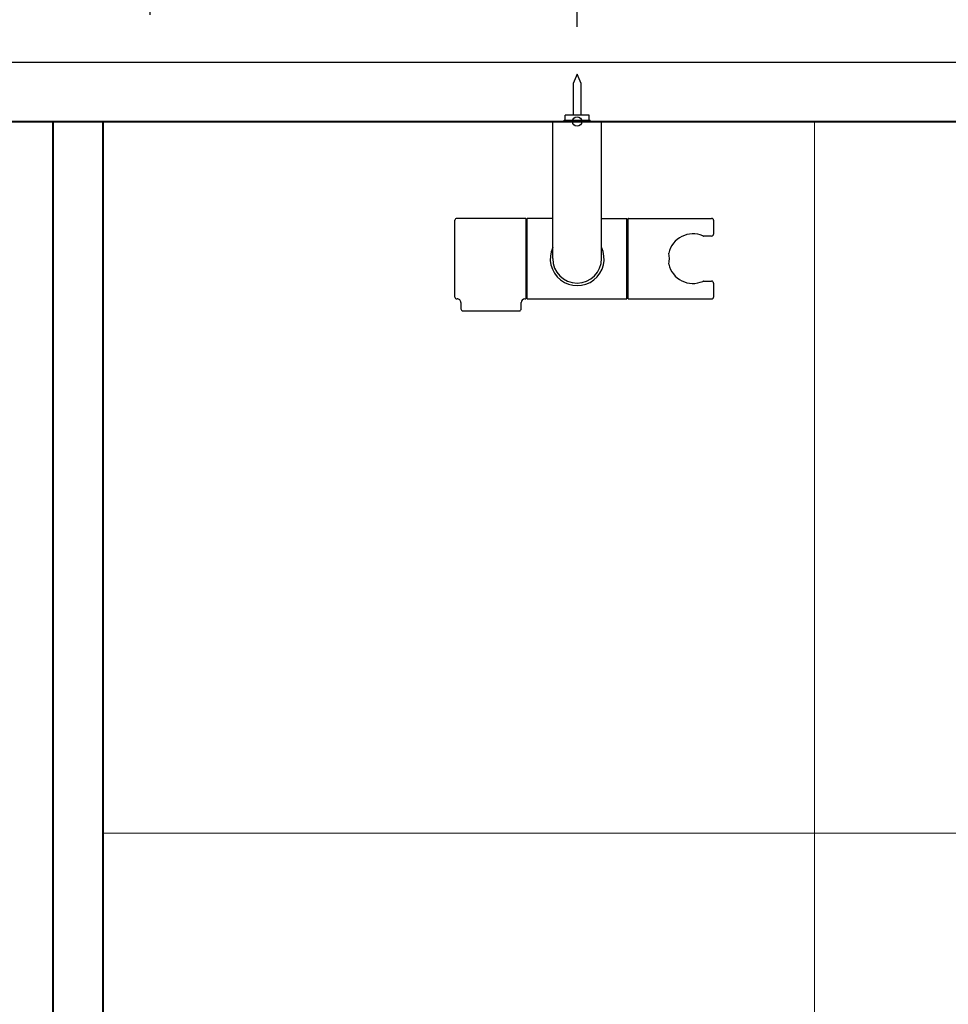
# Model space of a CAD drawing. Units: millimetres. Extents: x 111216 to 136656, y 142879 to 161918.
# Drawn here: x 126988 to 127380, y 149517 to 149932 of the extents above; entities that cross this region are included whole.
import ezdxf

# ---------------------------------------------------------------- set-up
doc = ezdxf.new("R2010")
doc.units = ezdxf.units.MM
doc.header["$LTSCALE"] = 40
doc.header["$MEASUREMENT"] = 0
doc.layers.get('DEFPOINTS').update_dxf_attribs({"color": 255})
for name, color, linetype in [('DIM', 1, 'Continuous'), ('SUISEN', 4, 'Continuous'), ('TILE', 9, 'Continuous')]:
    doc.layers.add(name, color=color, linetype=linetype)
doc.styles.get("Standard").update_dxf_attribs({"font": 'SIMPLEX.shx', "bigfont": 'EXTFONT.shx'})
doc.styles.add('STYLE1', font='romans.shx', dxfattribs={"width": 0.7, "bigfont": 'extfont.shx'})
doc.dimstyles.new('ISO-20', dxfattribs={"dimscale": 20, "dimtxt": 2.5, "dimasz": 0.7, "dimexe": 0.7, "dimexo": 1, "dimgap": 0.5, "dimtad": 1, "dimdec": 0, "dimdsep": 46, "dimtxsty": 'STYLE1', "dimblk": 'DOT', "dimcen": 2.5, "dimclrt": 7, "dimadec": 0, "dimazin": 0, "dimtfac": 1, "dimtdec": 0, "dimtix": 1, "dimtmove": 2, "dimatfit": 3, "dimfxl": 1, "dimarcsym": 0})

# ---------------------------------------------------------------- blocks, each defined once
blk = doc.blocks.new('A$C1EA91683')
at = {"layer": 'SUISEN', "linetype": 'Continuous'}
for p, q in [((51.5, 99.8), (49.85, 95.82)), ((53.15, 95.82), (51.5, 99.8)), ((49.85, 95.82), (49.85, 82.45)), ((53.15, 82.45), (53.15, 95.82)), ((41.2, 22), (41.2, 79.5)), ((41.5, 79.8), (61.5, 79.8)), ((46, 79.8), (46, 80.4)), ((46, 80.4), (57, 80.4)), ((46.5, 80.4), (46.5, 82.45)), ((56.5, 82.45), (46.5, 82.45)), ((56.5, 80.4), (56.5, 82.45)), ((57, 79.8), (57, 80.4)), ((61.8, 22), (61.8, 79.5)), ((0, 5.8), (0, 38.2)), ((29.7, 39), (0.8, 39)), ((30, 5.3), (30, 38.7)), ((30.2, 6.1), (30.2, 37.9)), ((30.5, 5.1), (30.5, 38.9)), ((41.2, 39), (30.6, 39)), ((61.8, 39), (72.4, 39)), ((72.5, 5.1), (72.5, 38.9)), ((72.8, 6.1), (72.8, 37.9)), ((73, 5.1), (73, 38.9)), ((73.1, 39), (108.2, 39)), ((109, 38.2), (109, 32.3)), ((30, 36.96), (30.2, 36.96)), ((108.2, 31.5), (104.82, 31.5)), ((104.82, 12.5), (108.2, 12.5)), ((109, 11.7), (109, 5.8)), ((29.4, 5), (29.7, 5)), ((30, 7.15), (30.2, 7.15)), ((30.6, 5), (72.4, 5)), ((73.1, 5), (108.2, 5)), ((2.5, 3.51), (2.5, 0.8)), ((3.3, 0), (27.1, 0)), ((27.9, 0.8), (27.9, 3.5))]:
    blk.add_line(p, q, dxfattribs=at)
blk.add_circle((51.5, 79.8), 2, dxfattribs=at)
for centre, radius, start, end in [((41.5, 79.5), 0.3, 90, 180), ((61.5, 79.5), 0.3, 0, 90), ((0.8, 38.2), 0.8, 90, 180), ((29.7, 38.7), 0.3, 0, 90), ((30.7, 37.9), 0.5, 113.5782, 179.8948), ((30.6, 38.9), 0.1, 90, 180), ((72.4, 38.9), 0.1, 0, 90), ((72.3, 37.9), 0.5, 0.1052, 66.4218), ((73.1, 37.9), 0.3, 180, 250.5288), ((73.1, 38.9), 0.1, 90, 180), ((108.2, 38.2), 0.8, 0, 90), ((100.3, 22), 10.45, 66.2847, 166.9082), ((104.82, 32.3), 0.8, 246.2847, 270), ((108.2, 32.3), 0.8, 270, 0), ((51.51, 21.97), 11.36, 155.1682, 25.0084), ((51.5, 22), 10.3, 180, 0), ((80.2, 22), 10.2, 346.5846, 13.4154), ((100.3, 22), 10.45, 193.0918, 293.7153), ((104.82, 11.7), 0.8, 90, 113.7153), ((108.2, 11.7), 0.8, 0, 90), ((0.8, 5.8), 0.8, 180, 274.9886), ((1, 3.51), 1.5, 360, 94.9886), ((29.4, 3.5), 1.5, 90, 180), ((29.7, 5.3), 0.3, 270, 0), ((30.7, 6.1), 0.5, 180, 246.4218), ((30.6, 5.1), 0.1, 180, 270), ((72.4, 5.1), 0.1, 270, 0), ((72.3, 6.1), 0.5, 293.5782, 0), ((73.1, 6.1), 0.3, 109.4712, 180), ((73.1, 5.1), 0.1, 180, 270), ((108.2, 5.8), 0.8, 270, 0), ((3.3, 0.8), 0.8, 180, 270), ((27.1, 0.8), 0.8, 270, 0)]:
    blk.add_arc(centre, radius, start, end, dxfattribs=at)
at = {"layer": 'SUISEN'}
blk.add_point((51.5, 79.8), dxfattribs=at)
blk = doc.blocks.new('_Dot')
at = {"color": 0, "linetype": 'ByBlock', "lineweight": -2}
blk.add_line((-0.5, 0), (-1, 0), dxfattribs=at)
at = {"color": 0, "linetype": 'ByBlock', "const_width": 0.5}
blk.add_lwpolyline([(-0.25, 0, 1), (0.25, 0, 1)], format="xyb", close=True, dxfattribs=at)
blk = doc.blocks.new('*D330')
at = {"layer": 'DEFPOINTS', "color": 0, "lineweight": 18}
for p in [(127223.22, 150188.93), (127523.22, 149953.93), (127223.22, 149908.93)]:
    blk.add_point(p, dxfattribs=at)
at = {"layer": 'DIM', "color": 0, "lineweight": -2}
for p, q in [((127223.22, 149928.93), (127223.22, 150202.93)), ((127523.22, 149973.93), (127523.22, 150202.93)), ((127509.22, 150188.93), (127237.22, 150188.93))]:
    blk.add_line(p, q, dxfattribs=at)
at = {"layer": 'DIM', "color": 0, "lineweight": -2, "xscale": 14, "yscale": 14, "zscale": 14, "rotation": 180}
blk.add_blockref('_Dot', (127223.22, 150188.93), dxfattribs=at)
at = {"layer": 'DIM', "color": 0, "lineweight": -2, "xscale": 14, "yscale": 14, "zscale": 14}
blk.add_blockref('_Dot', (127523.22, 150188.93), dxfattribs=at)
at = {"layer": 'DIM', "color": 7, "lineweight": 18, "insert": (127373.22, 150223.93), "char_height": 50, "attachment_point": 5}
blk.add_mtext('300', dxfattribs=at)
blk = doc.blocks.new('*D331')
at = {"layer": 'DEFPOINTS', "color": 0, "lineweight": 18}
for p in [(127043.22, 150188.93), (127043.22, 149913.93), (127223.22, 149908.93)]:
    blk.add_point(p, dxfattribs=at)
at = {"layer": 'DIM', "color": 0, "lineweight": -2}
for p, q in [((127043.22, 149933.93), (127043.22, 150202.93)), ((127223.22, 149928.93), (127223.22, 150202.93)), ((127209.22, 150188.93), (127057.22, 150188.93))]:
    blk.add_line(p, q, dxfattribs=at)
at = {"layer": 'DIM', "color": 0, "lineweight": -2, "xscale": 14, "yscale": 14, "zscale": 14, "rotation": 180}
blk.add_blockref('_Dot', (127043.22, 150188.93), dxfattribs=at)
at = {"layer": 'DIM', "color": 0, "lineweight": -2, "xscale": 14, "yscale": 14, "zscale": 14}
blk.add_blockref('_Dot', (127223.22, 150188.93), dxfattribs=at)
at = {"layer": 'DIM', "color": 7, "lineweight": 18, "insert": (127133.22, 150223.93), "char_height": 50, "attachment_point": 5}
blk.add_mtext('180', dxfattribs=at)
blk = doc.blocks.new('*D332')
at = {"layer": 'DEFPOINTS', "color": 0, "lineweight": 18}
for p in [(126793.22, 150188.93), (126793.22, 149913.93), (127043.22, 149913.93)]:
    blk.add_point(p, dxfattribs=at)
at = {"layer": 'DIM', "color": 0, "lineweight": -2}
for p, q in [((126793.22, 149933.93), (126793.22, 150202.93)), ((127043.22, 149933.93), (127043.22, 150202.93)), ((127029.22, 150188.93), (126807.22, 150188.93))]:
    blk.add_line(p, q, dxfattribs=at)
at = {"layer": 'DIM', "color": 0, "lineweight": -2, "xscale": 14, "yscale": 14, "zscale": 14, "rotation": 180}
blk.add_blockref('_Dot', (126793.22, 150188.93), dxfattribs=at)
at = {"layer": 'DIM', "color": 0, "lineweight": -2, "xscale": 14, "yscale": 14, "zscale": 14}
blk.add_blockref('_Dot', (127043.22, 150188.93), dxfattribs=at)
at = {"layer": 'DIM', "color": 7, "lineweight": 18, "insert": (126918.22, 150223.93), "char_height": 50, "attachment_point": 5}
blk.add_mtext('250', dxfattribs=at)
blk = doc.blocks.new('A$C3AF54501')
at = {"color": 3}
blk.add_line((0, 1850), (2450, 1850), dxfattribs=at)
at = {"color": 5, "lineweight": 40}
for p, q in [((25, 1825), (2425, 1825)), ((1204, 1825), (1204, 1025)), ((1225, 1825), (1225, 1025))]:
    blk.add_line(p, q, dxfattribs=at)

msp = doc.modelspace()

# ---------------------------------------------------------------- linework, layer by layer
at = {"layer": 'TILE', "color": 9, "lineweight": 18, "ltscale": 40}
for p, q in [((127323.22, 149888.93), (127323.22, 148088.93)), ((127023.22, 149588.93), (128223.22, 149588.93))]:
    msp.add_line(p, q, dxfattribs=at)

# ---------------------------------------------------------------- block references
at = {"lineweight": 18}
for name, p in [('A$C3AF54501', (125798.22, 148063.93)), ('A$C1EA91683', (127171.71, 149809.13))]:
    msp.add_blockref(name, p, dxfattribs=at)

# ---------------------------------------------------------------- dimensions: what is measured, and where the dimension line sits
at = {"layer": 'DIM', "lineweight": 18}
for base, p1, p2, picture, middle in [((126793.22, 150188.93), (127043.22, 149913.93), (126793.22, 149913.93), '*D332', (126918.22, 150223.93)), ((127043.22, 150188.93), (127223.22, 149908.93), (127043.22, 149913.93), '*D331', (127133.22, 150223.93)), ((127223.22, 150188.93), (127523.22, 149953.93), (127223.22, 149908.93), '*D330', (127373.22, 150223.93))]:
    dim = msp.add_linear_dim(base=base, p1=p1, p2=p2, angle=180, dimstyle='ISO-20', dxfattribs=at)
    dim.commit()
    dim.dimension.update_dxf_attribs({"geometry": picture, "text_midpoint": middle})

doc.saveas('drawing.dxf')
